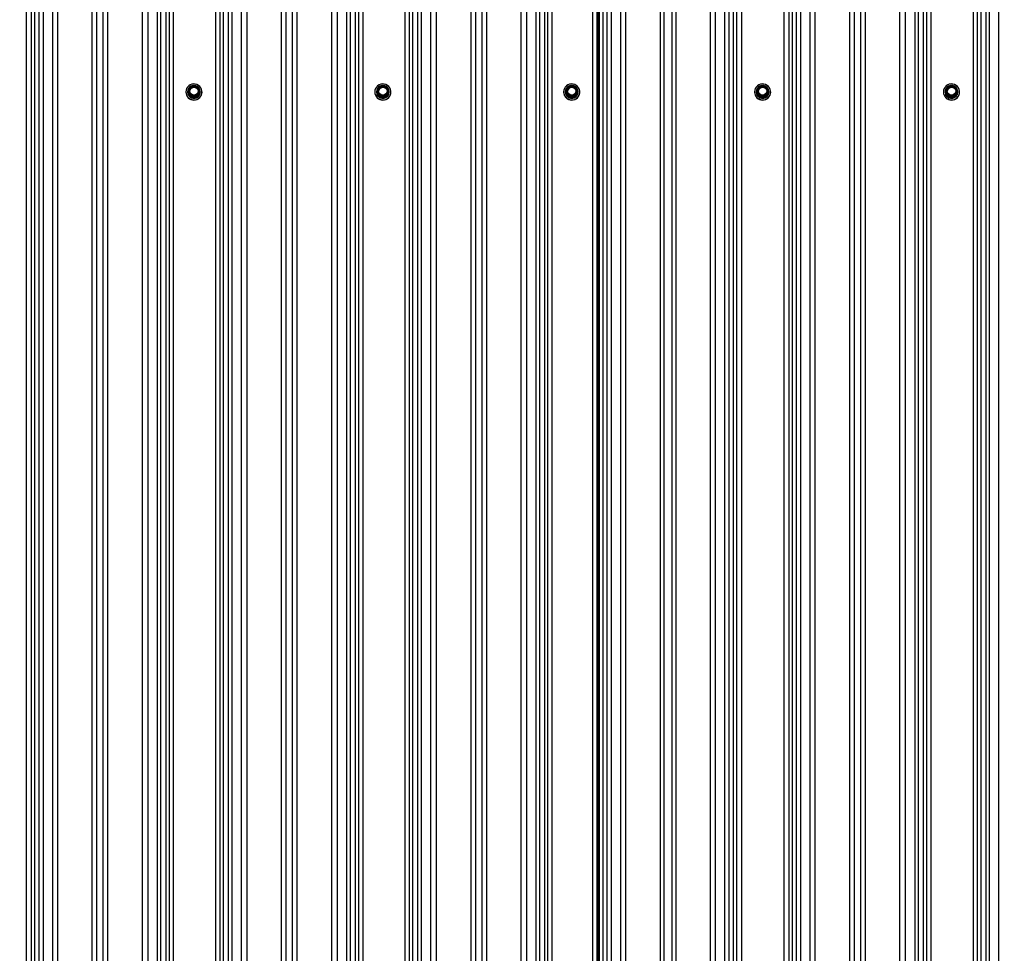
# Model space of a CAD drawing. Units: millimetres. Extents: x 3557 to 14607, y 11884 to 18252.
# Drawn here: x 9036 to 10011, y 14206 to 15131 of the extents above; entities that cross this region are included whole.
import ezdxf

# ---------------------------------------------------------------- set-up
doc = ezdxf.new("R2010")
doc.units = ezdxf.units.MM
doc.header["$LTSCALE"] = 100
doc.header["$PDSIZE"] = -1
doc.linetypes.add('SLD-Сплошная', pattern=[0])
doc.styles.get("Standard").update_dxf_attribs({"font": 'isocpeui.ttf'})
doc.dimstyles.new('ISO-25', dxfattribs={"dimtxt": 2.5, "dimasz": 2.5, "dimexe": 1.25, "dimexo": 0.625, "dimtad": 1, "dimtxsty": 'Standard', "dimcen": 2.5, "dimadec": 0, "dimazin": 0, "dimtfac": 1, "dimtmove": 0, "dimatfit": 3, "dimfxl": 1, "dimarcsym": 0})

# ---------------------------------------------------------------- blocks, each defined once
blk = doc.blocks.new('*D9')
at = {"color": 0, "lineweight": -2, "transparency": 16777216}
for p, q in [((8577.4, 18251.64), (14252.22, 18251.64)), ((14152.22, 17951.64), (14152.22, 16235.12)), ((14152.22, 13614.75), (14152.22, 15331.26)), ((8087.21, 13314.75), (14252.22, 13314.75))]:
    blk.add_line(p, q, dxfattribs=at)
at = {"color": 0, "transparency": 16777216}
for points in [[(14102.22, 17951.64), (14202.22, 17951.64), (14152.22, 18251.64)], [(14102.22, 13614.75), (14202.22, 13614.75), (14152.22, 13314.75)]]:
    blk.add_solid(points, dxfattribs=at)
at = {"layer": 'Defpoints', "color": 0, "transparency": 16777216}
for p in [(8577.4, 18251.64), (14152.22, 18251.64), (8087.21, 13314.75)]:
    blk.add_point(p, dxfattribs=at)
at = {"color": 0, "transparency": 16777216, "insert": (14152.22, 15783.19), "char_height": 300, "attachment_point": 5}
blk.add_mtext('4937', dxfattribs=at)

msp = doc.modelspace()

# ---------------------------------------------------------------- linework, layer by layer
at = {"color": 7, "linetype": 'SLD-Сплошная', "lineweight": 25}
for p, q in [((9068.23, 18250.81), (9068.23, 13326.78)), ((9073.12, 18251.64), (9073.12, 13327.6)), ((9107.31, 18251.64), (9107.31, 13327.6)), ((9111.91, 18251.02), (9111.91, 13326.98)), ((9118.2, 18251.02), (9118.2, 13326.98)), ((9122.8, 18251.64), (9122.8, 13327.6)), ((9156.99, 18251.64), (9156.99, 13327.6)), ((9162.62, 18250.84), (9162.62, 13326.8)), ((9254.99, 18250.84), (9254.99, 13326.8)), ((9260.62, 18251.64), (9260.62, 13327.6)), ((9294.81, 18251.64), (9294.81, 13327.6)), ((9299.41, 18251.02), (9299.41, 13326.98)), ((9305.7, 18251.02), (9305.7, 13326.98)), ((9310.3, 18251.64), (9310.3, 13327.6)), ((9344.49, 18251.64), (9344.49, 13327.6)), ((9350.12, 18250.84), (9350.12, 13326.8)), ((9442.49, 18250.84), (9442.49, 13326.8)), ((9448.12, 18251.64), (9448.12, 13327.6)), ((9482.31, 18251.64), (9482.31, 13327.6)), ((9486.91, 18251.02), (9486.91, 13326.98)), ((9493.2, 18251.02), (9493.2, 13326.98)), ((9497.8, 18251.64), (9497.8, 13327.6)), ((9531.99, 18251.64), (9531.99, 13327.6)), ((9537.62, 18250.84), (9537.62, 13326.8)), ((9630.73, 18250.81), (9630.73, 13326.78)), ((9635.62, 18251.51), (9635.62, 13327.47)), ((9669.81, 18251.51), (9669.81, 13327.47)), ((9673.68, 18250.98), (9673.68, 13326.95)), ((9681.43, 18250.98), (9681.43, 13326.95)), ((9685.3, 18251.51), (9685.3, 13327.47)), ((9719.49, 18251.51), (9719.49, 13327.47)), ((9724.39, 18250.81), (9724.39, 13326.78)), ((9818.23, 18250.81), (9818.23, 13326.78)), ((9823.12, 18251.64), (9823.12, 13327.6)), ((9857.31, 18251.64), (9857.31, 13327.6)), ((9861.91, 18251.02), (9861.91, 13326.98)), ((9868.2, 18251.02), (9868.2, 13326.98)), ((9872.8, 18251.64), (9872.8, 13327.6)), ((9906.99, 18251.64), (9906.99, 13327.6)), ((9912.62, 18250.84), (9912.62, 13326.8)), ((10004.99, 18250.84), (10004.99, 13326.8)), ((9050.47, 18241.96), (9050.47, 13317.92)), ((9054.7, 18242.51), (9054.7, 13318.47)), ((9058.94, 18243.06), (9058.94, 13319.02)), ((9171.91, 18243.08), (9171.91, 13319.04)), ((9175.35, 18242.64), (9175.35, 13318.6)), ((9180.38, 18241.98), (9180.38, 13317.94)), ((9237.23, 18241.98), (9237.23, 13317.94)), ((9242.26, 18242.64), (9242.26, 13318.6)), ((9245.7, 18243.08), (9245.7, 13319.04)), ((9359.41, 18243.08), (9359.41, 13319.04)), ((9362.85, 18242.64), (9362.85, 13318.6)), ((9367.88, 18241.98), (9367.88, 13317.94)), ((9424.73, 18241.98), (9424.73, 13317.94)), ((9429.76, 18242.64), (9429.76, 13318.6)), ((9433.2, 18243.08), (9433.2, 13319.04)), ((9546.91, 18243.08), (9546.91, 13319.04)), ((9550.35, 18242.64), (9550.35, 13318.6)), ((9555.38, 18241.98), (9555.38, 13317.94)), ((9607.89, 18239.74), (9607.89, 13315.7)), ((9608.6, 18239.7), (9608.6, 13315.66)), ((9612.97, 18241.96), (9612.97, 13317.92)), ((9617.2, 18242.51), (9617.2, 13318.47)), ((9621.44, 18243.06), (9621.44, 13319.02)), ((9733.68, 18243.06), (9733.68, 13319.02)), ((9737.91, 18242.51), (9737.91, 13318.47)), ((9742.15, 18241.96), (9742.15, 13317.92)), ((9800.47, 18241.96), (9800.47, 13317.92)), ((9804.7, 18242.51), (9804.7, 13318.47)), ((9808.94, 18243.06), (9808.94, 13319.02)), ((9921.91, 18243.08), (9921.91, 13319.04)), ((9925.35, 18242.64), (9925.35, 13318.6)), ((9930.38, 18241.98), (9930.38, 13317.94)), ((9987.23, 18241.98), (9987.23, 13317.94)), ((9992.26, 18242.64), (9992.26, 13318.6)), ((9995.7, 18243.08), (9995.7, 13319.04)), ((9042.24, 18238.48), (9042.24, 13314.44)), ((9047.14, 18239.17), (9047.14, 13315.13)), ((9183.71, 18239.2), (9183.71, 13315.16)), ((9187.87, 18238.61), (9187.87, 13314.57)), ((9229.74, 18238.61), (9229.74, 13314.57)), ((9233.9, 18239.2), (9233.9, 13315.16)), ((9371.21, 18239.2), (9371.21, 13315.16)), ((9375.37, 18238.61), (9375.37, 13314.57)), ((9417.24, 18238.61), (9417.24, 13314.57)), ((9421.4, 18239.2), (9421.4, 13315.16)), ((9558.51, 18239.37), (9558.51, 13315.34)), ((9562.67, 18238.79), (9562.67, 13314.75)), ((9603, 18238.79), (9603, 13314.75)), ((9607.03, 18239.29), (9607.03, 13315.25)), ((9609.64, 18239.17), (9609.64, 13315.13)), ((9745.48, 18239.17), (9745.48, 13315.13)), ((9750.37, 18238.48), (9750.37, 13314.44)), ((9792.24, 18238.48), (9792.24, 13314.44)), ((9797.14, 18239.17), (9797.14, 13315.13)), ((9933.71, 18239.2), (9933.71, 13315.16)), ((9937.87, 18238.61), (9937.87, 13314.57)), ((9979.74, 18238.61), (9979.74, 13314.57)), ((9983.9, 18239.2), (9983.9, 13315.16)), ((9205.39, 15064.85), (9202.74, 15060.32)), ((9205.65, 15064.75), (9203, 15060.22)), ((9210.96, 15065), (9205.65, 15065)), ((9210.96, 15064.75), (9205.65, 15064.75)), ((9213.62, 15060.22), (9210.96, 15064.75)), ((9213.88, 15060.32), (9211.22, 15064.85)), ((9392.39, 15064.85), (9389.74, 15060.32)), ((9392.65, 15064.75), (9390, 15060.22)), ((9397.96, 15065), (9392.65, 15065)), ((9397.96, 15064.75), (9392.65, 15064.75)), ((9400.62, 15060.22), (9397.96, 15064.75)), ((9400.88, 15060.32), (9398.22, 15064.85)), ((9579.39, 15064.85), (9576.74, 15060.32)), ((9579.65, 15064.75), (9577, 15060.22)), ((9584.96, 15065), (9579.65, 15065)), ((9584.96, 15064.75), (9579.65, 15064.75)), ((9587.62, 15060.22), (9584.96, 15064.75)), ((9587.88, 15060.32), (9585.22, 15064.85)), ((9768.39, 15064.85), (9765.74, 15060.32)), ((9768.65, 15064.75), (9766, 15060.22)), ((9773.96, 15065), (9768.65, 15065)), ((9773.96, 15064.75), (9768.65, 15064.75)), ((9776.62, 15060.22), (9773.96, 15064.75)), ((9776.88, 15060.32), (9774.22, 15064.85)), ((9955.39, 15064.85), (9952.74, 15060.32)), ((9955.65, 15064.75), (9953, 15060.22)), ((9960.96, 15065), (9955.65, 15065)), ((9960.96, 15064.75), (9955.65, 15064.75)), ((9963.62, 15060.22), (9960.96, 15064.75)), ((9963.88, 15060.32), (9961.22, 15064.85)), ((9200.31, 15059.17), (9200.31, 15059.02)), ((9201.96, 15059.34), (9201.96, 15059.22)), ((9205.13, 15054.57), (9202.48, 15059.1)), ((9202.7, 15060.17), (9202.7, 15059.44)), ((9205.39, 15055.49), (9202.74, 15060.02)), ((9202.74, 15060.02), (9202.74, 15059.3)), ((9202.74, 15059.3), (9205.39, 15054.77)), ((9203, 15060.22), (9205.65, 15055.69)), ((9205.39, 15054.77), (9205.39, 15055.49)), ((9205.65, 15055.34), (9205.65, 15055.69)), ((9205.65, 15055.69), (9210.96, 15055.69)), ((9210.96, 15055.34), (9205.65, 15055.34)), ((9205.65, 15055.34), (9205.65, 15054.62)), ((9205.65, 15054.62), (9210.96, 15054.62)), ((9205.65, 15054.27), (9205.65, 15054.62)), ((9210.96, 15054.27), (9205.65, 15054.27)), ((9210.96, 15055.69), (9213.62, 15060.22)), ((9210.96, 15055.69), (9210.96, 15055.34)), ((9210.96, 15054.62), (9210.96, 15055.34)), ((9210.96, 15054.62), (9210.96, 15054.27)), ((9213.88, 15060.02), (9211.22, 15055.49)), ((9211.22, 15054.77), (9213.88, 15059.3)), ((9211.22, 15055.49), (9211.22, 15054.77)), ((9214.14, 15059.1), (9211.48, 15054.57)), ((9213.88, 15059.3), (9213.88, 15060.02)), ((9213.92, 15059.44), (9213.92, 15060.17)), ((9214.66, 15059.22), (9214.66, 15059.22)), ((9216.31, 15059.02), (9216.31, 15059.17)), ((9387.31, 15059.17), (9387.31, 15059.02)), ((9388.96, 15059.34), (9388.96, 15059.22)), ((9392.13, 15054.57), (9389.48, 15059.1)), ((9389.7, 15060.17), (9389.7, 15059.44)), ((9392.39, 15055.49), (9389.74, 15060.02)), ((9389.74, 15060.02), (9389.74, 15059.3)), ((9389.74, 15059.3), (9392.39, 15054.77)), ((9390, 15060.22), (9392.65, 15055.69)), ((9392.39, 15054.77), (9392.39, 15055.49)), ((9392.65, 15055.34), (9392.65, 15055.69)), ((9392.65, 15055.69), (9397.96, 15055.69)), ((9397.96, 15055.34), (9392.65, 15055.34)), ((9392.65, 15055.34), (9392.65, 15054.62)), ((9392.65, 15054.62), (9397.96, 15054.62)), ((9392.65, 15054.27), (9392.65, 15054.62)), ((9397.96, 15054.27), (9392.65, 15054.27)), ((9397.96, 15055.69), (9400.62, 15060.22)), ((9397.96, 15055.69), (9397.96, 15055.34)), ((9397.96, 15054.62), (9397.96, 15055.34)), ((9397.96, 15054.62), (9397.96, 15054.27)), ((9400.88, 15060.02), (9398.22, 15055.49)), ((9398.22, 15054.77), (9400.88, 15059.3)), ((9398.22, 15055.49), (9398.22, 15054.77)), ((9401.14, 15059.1), (9398.48, 15054.57)), ((9400.88, 15059.3), (9400.88, 15060.02)), ((9400.92, 15059.44), (9400.92, 15060.17)), ((9401.66, 15059.22), (9401.66, 15059.34)), ((9403.31, 15059.02), (9403.31, 15059.17)), ((9574.31, 15059.17), (9574.31, 15059.02)), ((9575.96, 15059.34), (9575.96, 15059.22)), ((9579.13, 15054.57), (9576.48, 15059.1)), ((9576.7, 15060.17), (9576.7, 15059.44)), ((9579.39, 15055.49), (9576.74, 15060.02)), ((9576.74, 15060.02), (9576.74, 15059.3)), ((9576.74, 15059.3), (9579.39, 15054.77)), ((9577, 15060.22), (9579.65, 15055.69)), ((9579.39, 15054.77), (9579.39, 15055.49)), ((9579.65, 15055.34), (9579.65, 15055.69)), ((9579.65, 15055.69), (9584.96, 15055.69)), ((9584.96, 15055.34), (9579.65, 15055.34)), ((9579.65, 15055.34), (9579.65, 15054.62)), ((9579.65, 15054.62), (9584.96, 15054.62)), ((9579.65, 15054.27), (9579.65, 15054.62)), ((9584.96, 15054.27), (9579.65, 15054.27)), ((9584.96, 15055.69), (9587.62, 15060.22)), ((9584.96, 15055.69), (9584.96, 15055.34)), ((9584.96, 15054.62), (9584.96, 15055.34)), ((9584.96, 15054.62), (9584.96, 15054.27)), ((9587.88, 15060.02), (9585.22, 15055.49)), ((9585.22, 15054.77), (9587.88, 15059.3)), ((9585.22, 15055.49), (9585.22, 15054.77)), ((9588.14, 15059.1), (9585.48, 15054.57)), ((9587.88, 15059.3), (9587.88, 15060.02)), ((9587.92, 15059.44), (9587.92, 15060.17)), ((9588.66, 15059.22), (9588.66, 15059.34)), ((9590.31, 15059.02), (9590.31, 15059.17)), ((9763.31, 15059.17), (9763.31, 15059.02)), ((9764.96, 15059.34), (9764.96, 15059.22)), ((9768.13, 15054.57), (9765.48, 15059.1)), ((9765.7, 15060.17), (9765.7, 15059.44)), ((9768.39, 15055.49), (9765.74, 15060.02)), ((9765.74, 15060.02), (9765.74, 15059.3)), ((9765.74, 15059.3), (9768.39, 15054.77)), ((9766, 15060.22), (9768.65, 15055.69)), ((9768.39, 15054.77), (9768.39, 15055.49)), ((9768.65, 15055.34), (9768.65, 15055.69)), ((9768.65, 15055.69), (9773.96, 15055.69)), ((9773.96, 15055.34), (9768.65, 15055.34)), ((9768.65, 15055.34), (9768.65, 15054.62)), ((9768.65, 15054.62), (9773.96, 15054.62)), ((9768.65, 15054.27), (9768.65, 15054.62)), ((9773.96, 15054.27), (9768.65, 15054.27)), ((9773.96, 15055.69), (9776.62, 15060.22)), ((9773.96, 15055.69), (9773.96, 15055.34)), ((9773.96, 15054.62), (9773.96, 15055.34)), ((9773.96, 15054.62), (9773.96, 15054.27)), ((9776.88, 15060.02), (9774.22, 15055.49)), ((9774.22, 15054.77), (9776.88, 15059.3)), ((9774.22, 15055.49), (9774.22, 15054.77)), ((9777.14, 15059.1), (9774.48, 15054.57)), ((9776.88, 15059.3), (9776.88, 15060.02)), ((9776.92, 15059.44), (9776.92, 15060.17)), ((9777.66, 15059.22), (9777.66, 15059.34)), ((9779.31, 15059.02), (9779.31, 15059.17)), ((9950.31, 15059.17), (9950.31, 15059.02)), ((9951.96, 15059.34), (9951.96, 15059.22)), ((9955.13, 15054.57), (9952.48, 15059.1)), ((9952.7, 15060.17), (9952.7, 15059.44)), ((9955.39, 15055.49), (9952.74, 15060.02)), ((9952.74, 15060.02), (9952.74, 15059.3)), ((9952.74, 15059.3), (9955.39, 15054.77)), ((9953, 15060.22), (9955.65, 15055.69)), ((9955.39, 15054.77), (9955.39, 15055.49)), ((9955.65, 15055.34), (9955.65, 15055.69)), ((9955.65, 15055.69), (9960.96, 15055.69)), ((9960.96, 15055.34), (9955.65, 15055.34)), ((9955.65, 15055.34), (9955.65, 15054.62)), ((9955.65, 15054.62), (9960.96, 15054.62)), ((9955.65, 15054.27), (9955.65, 15054.62)), ((9960.96, 15054.27), (9955.65, 15054.27)), ((9960.96, 15055.69), (9963.62, 15060.22)), ((9960.96, 15055.69), (9960.96, 15055.34)), ((9960.96, 15054.62), (9960.96, 15055.34)), ((9960.96, 15054.62), (9960.96, 15054.27)), ((9963.88, 15060.02), (9961.22, 15055.49)), ((9961.22, 15054.77), (9963.88, 15059.3)), ((9961.22, 15055.49), (9961.22, 15054.77)), ((9964.14, 15059.1), (9961.48, 15054.57)), ((9963.88, 15059.3), (9963.88, 15060.02)), ((9963.92, 15059.44), (9963.92, 15060.17)), ((9964.66, 15059.22), (9964.66, 15059.22)), ((9966.31, 15059.02), (9966.31, 15059.17))]:
    msp.add_line(p, q, dxfattribs=at)
at = {"color": 8, "linetype": 'SLD-Сплошная', "lineweight": 25}
for p, q in [((9205.65, 15065), (9205.65, 15064.75)), ((9210.96, 15064.75), (9210.96, 15065)), ((9392.65, 15065), (9392.65, 15064.75)), ((9397.96, 15064.75), (9397.96, 15065)), ((9579.65, 15065), (9579.65, 15064.75)), ((9584.96, 15064.75), (9584.96, 15065)), ((9768.65, 15065), (9768.65, 15064.75)), ((9773.96, 15064.75), (9773.96, 15065)), ((9955.65, 15065), (9955.65, 15064.75)), ((9960.96, 15064.75), (9960.96, 15065)), ((9202.48, 15059.69), (9202.74, 15060.02)), ((9213.88, 15060.02), (9214.14, 15059.69)), ((9389.48, 15059.69), (9389.74, 15060.02)), ((9400.88, 15060.02), (9401.14, 15059.69)), ((9576.48, 15059.69), (9576.74, 15060.02)), ((9587.88, 15060.02), (9588.14, 15059.69)), ((9765.48, 15059.69), (9765.74, 15060.02)), ((9776.88, 15060.02), (9777.14, 15059.69)), ((9952.48, 15059.69), (9952.74, 15060.02)), ((9963.88, 15060.02), (9964.14, 15059.69))]:
    msp.add_line(p, q, dxfattribs=at)
at = {"color": 7, "linetype": 'SLD-Сплошная', "lineweight": 25, "flags": 128}
for points in [[(9200.31, 15059.17), (9200.49, 15057.48), (9201.05, 15055.86), (9201.94, 15054.4), (9203.13, 15053.17), (9204.56, 15052.21), (9206.17, 15051.58), (9207.87, 15051.3), (9209.6, 15051.4), (9211.27, 15051.85), (9212.8, 15052.65), (9214.12, 15053.75), (9215.16, 15055.11), (9215.89, 15056.66), (9216.26, 15058.32), (9216.26, 15060.02), (9215.89, 15061.69), (9215.16, 15063.23), (9214.12, 15064.59), (9212.8, 15065.69), (9211.27, 15066.49), (9209.6, 15066.95), (9207.87, 15067.04), (9206.17, 15066.76), (9204.56, 15066.13), (9203.13, 15065.18), (9201.94, 15063.94), (9201.05, 15062.48), (9200.49, 15060.87), (9200.31, 15059.17)], [(9212.86, 15060.22), (9212.67, 15058.96), (9212.14, 15057.8), (9211.29, 15056.84), (9210.2, 15056.15), (9208.95, 15055.79), (9207.66, 15055.79), (9206.42, 15056.15), (9205.33, 15056.84), (9204.48, 15057.8), (9203.94, 15058.96), (9203.76, 15060.22), (9203.94, 15061.48), (9204.48, 15062.64), (9205.33, 15063.61), (9206.42, 15064.3), (9207.66, 15064.66), (9208.95, 15064.66), (9210.2, 15064.3), (9211.29, 15063.61), (9212.14, 15062.64), (9212.67, 15061.48), (9212.86, 15060.22)], [(9387.31, 15059.17), (9387.49, 15057.48), (9388.05, 15055.86), (9388.94, 15054.4), (9390.13, 15053.17), (9391.56, 15052.21), (9393.17, 15051.58), (9394.87, 15051.3), (9396.6, 15051.4), (9398.27, 15051.85), (9399.8, 15052.65), (9401.12, 15053.75), (9402.16, 15055.11), (9402.89, 15056.66), (9403.26, 15058.32), (9403.26, 15060.02), (9402.89, 15061.69), (9402.16, 15063.23), (9401.12, 15064.59), (9399.8, 15065.69), (9398.27, 15066.49), (9396.6, 15066.95), (9394.87, 15067.04), (9393.17, 15066.76), (9391.56, 15066.13), (9390.13, 15065.18), (9388.94, 15063.94), (9388.05, 15062.48), (9387.49, 15060.87), (9387.31, 15059.17)], [(9399.86, 15060.22), (9399.67, 15058.96), (9399.14, 15057.8), (9398.29, 15056.84), (9397.2, 15056.15), (9395.95, 15055.79), (9394.66, 15055.79), (9393.42, 15056.15), (9392.33, 15056.84), (9391.48, 15057.8), (9390.94, 15058.96), (9390.76, 15060.22), (9390.94, 15061.48), (9391.48, 15062.64), (9392.33, 15063.61), (9393.42, 15064.3), (9394.66, 15064.66), (9395.95, 15064.66), (9397.2, 15064.3), (9398.29, 15063.61), (9399.14, 15062.64), (9399.67, 15061.48), (9399.86, 15060.22)], [(9574.31, 15059.17), (9574.49, 15057.48), (9575.05, 15055.86), (9575.94, 15054.4), (9577.13, 15053.17), (9578.56, 15052.21), (9580.17, 15051.58), (9581.87, 15051.3), (9583.6, 15051.4), (9585.27, 15051.85), (9586.8, 15052.65), (9588.12, 15053.75), (9589.16, 15055.11), (9589.89, 15056.66), (9590.26, 15058.32), (9590.26, 15060.02), (9589.89, 15061.69), (9589.16, 15063.23), (9588.12, 15064.59), (9586.8, 15065.69), (9585.27, 15066.49), (9583.6, 15066.95), (9581.87, 15067.04), (9580.17, 15066.76), (9578.56, 15066.13), (9577.13, 15065.18), (9575.94, 15063.94), (9575.05, 15062.48), (9574.49, 15060.87), (9574.31, 15059.17)], [(9586.86, 15060.22), (9586.67, 15058.96), (9586.14, 15057.8), (9585.29, 15056.84), (9584.2, 15056.15), (9582.95, 15055.79), (9581.66, 15055.79), (9580.42, 15056.15), (9579.33, 15056.84), (9578.48, 15057.8), (9577.94, 15058.96), (9577.76, 15060.22), (9577.94, 15061.48), (9578.48, 15062.64), (9579.33, 15063.61), (9580.42, 15064.3), (9581.66, 15064.66), (9582.95, 15064.66), (9584.2, 15064.3), (9585.29, 15063.61), (9586.14, 15062.64), (9586.67, 15061.48), (9586.86, 15060.22)], [(9763.31, 15059.17), (9763.49, 15057.48), (9764.05, 15055.86), (9764.94, 15054.4), (9766.13, 15053.17), (9767.56, 15052.21), (9769.17, 15051.58), (9770.87, 15051.3), (9772.6, 15051.4), (9774.27, 15051.85), (9775.8, 15052.65), (9777.12, 15053.75), (9778.16, 15055.11), (9778.89, 15056.66), (9779.26, 15058.32), (9779.26, 15060.02), (9778.89, 15061.69), (9778.16, 15063.23), (9777.12, 15064.59), (9775.8, 15065.69), (9774.27, 15066.49), (9772.6, 15066.95), (9770.87, 15067.04), (9769.17, 15066.76), (9767.56, 15066.13), (9766.13, 15065.18), (9764.94, 15063.94), (9764.05, 15062.48), (9763.49, 15060.87), (9763.31, 15059.17)], [(9775.86, 15060.22), (9775.67, 15058.96), (9775.14, 15057.8), (9774.29, 15056.84), (9773.2, 15056.15), (9771.95, 15055.79), (9770.66, 15055.79), (9769.42, 15056.15), (9768.33, 15056.84), (9767.48, 15057.8), (9766.94, 15058.96), (9766.76, 15060.22), (9766.94, 15061.48), (9767.48, 15062.64), (9768.33, 15063.61), (9769.42, 15064.3), (9770.66, 15064.66), (9771.95, 15064.66), (9773.2, 15064.3), (9774.29, 15063.61), (9775.14, 15062.64), (9775.67, 15061.48), (9775.86, 15060.22)], [(9950.31, 15059.17), (9950.49, 15057.48), (9951.05, 15055.86), (9951.94, 15054.4), (9953.13, 15053.17), (9954.56, 15052.21), (9956.17, 15051.58), (9957.87, 15051.3), (9959.6, 15051.4), (9961.27, 15051.85), (9962.8, 15052.65), (9964.12, 15053.75), (9965.16, 15055.11), (9965.89, 15056.66), (9966.26, 15058.32), (9966.26, 15060.02), (9965.89, 15061.69), (9965.16, 15063.23), (9964.12, 15064.59), (9962.8, 15065.69), (9961.27, 15066.49), (9959.6, 15066.95), (9957.87, 15067.04), (9956.17, 15066.76), (9954.56, 15066.13), (9953.13, 15065.18), (9951.94, 15063.94), (9951.05, 15062.48), (9950.49, 15060.87), (9950.31, 15059.17)], [(9962.86, 15060.22), (9962.67, 15058.96), (9962.14, 15057.8), (9961.29, 15056.84), (9960.2, 15056.15), (9958.95, 15055.79), (9957.66, 15055.79), (9956.42, 15056.15), (9955.33, 15056.84), (9954.48, 15057.8), (9953.94, 15058.96), (9953.76, 15060.22), (9953.94, 15061.48), (9954.48, 15062.64), (9955.33, 15063.61), (9956.42, 15064.3), (9957.66, 15064.66), (9958.95, 15064.66), (9960.2, 15064.3), (9961.29, 15063.61), (9962.14, 15062.64), (9962.67, 15061.48), (9962.86, 15060.22)]]:
    msp.add_lwpolyline(points, dxfattribs=at)
at = {"color": 7, "linetype": 'SLD-Сплошная', "lineweight": 25}
for centre in [(9208.35, 15060.18), (9395.35, 15060.18), (9582.35, 15060.18), (9771.35, 15060.18), (9958.35, 15060.18)]:
    msp.add_circle(centre, 4.21, dxfattribs=at)
for centre, radius, start, end in [((9208.21, 15059.27), 6.25, 116.77498, 179.3492), ((9208.27, 15059.27), 6.31, 179.38431, 62.10819), ((9208.47, 15059.02), 4.55, 15.38485, 166.33806), ((9205.65, 15064.7), 0.3, 90, 149.61874), ((9208.28, 15059.15), 6.43, 65.39949, 114.72132), ((9210.96, 15064.7), 0.3, 30.38126, 90), ((9395.27, 15059.32), 6.31, 179.77777, 62.78185), ((9395.21, 15059.27), 6.25, 116.77498, 179.3492), ((9395.47, 15059.02), 4.55, 15.38485, 166.33806), ((9392.65, 15064.7), 0.3, 90, 149.61874), ((9395.28, 15059.15), 6.43, 65.39949, 114.72136), ((9397.96, 15064.7), 0.3, 30.38126, 90), ((9582.27, 15059.32), 6.31, 179.77777, 62.78186), ((9582.21, 15059.27), 6.25, 116.77498, 179.3492), ((9582.47, 15059.02), 4.55, 15.38485, 166.33806), ((9579.65, 15064.7), 0.3, 90, 149.61874), ((9582.28, 15059.15), 6.43, 65.39949, 114.72132), ((9584.96, 15064.7), 0.3, 30.38126, 90), ((9771.21, 15059.27), 6.25, 116.77498, 179.3492), ((9771.27, 15059.27), 6.31, 179.38431, 62.10819), ((9771.47, 15059.02), 4.55, 15.38485, 166.33806), ((9768.65, 15064.7), 0.3, 90, 149.61874), ((9771.28, 15059.15), 6.43, 65.39949, 114.7214), ((9773.96, 15064.7), 0.3, 30.38126, 90), ((9958.27, 15059.32), 6.31, 179.77777, 62.78182), ((9958.21, 15059.27), 6.25, 116.77498, 179.3492), ((9958.47, 15059.02), 4.55, 15.38485, 166.33806), ((9955.65, 15064.7), 0.3, 90, 149.61874), ((9958.28, 15059.15), 6.43, 65.39949, 114.72141), ((9960.96, 15064.7), 0.3, 30.38126, 90), ((9208.31, 15059.12), 8, 180.6621, 359.3379), ((9208.31, 15059.3), 6.35, 180.678, 359.322), ((9202.98, 15059.39), 0.583, 149.56875, 210.43125), ((9202.19, 15059.74), 0.702, 294.05732, 321.06978), ((9203, 15060.17), 0.3, 149.61874, 180), ((9202.99, 15059.44), 0.292, 180.02445, 210.41703), ((9203.28, 15059.58), 0.702, 114.05732, 141.06978), ((9204.85, 15055.21), 0.702, 294.05732, 321.06978), ((9205.65, 15054.87), 0.602, 210.59415, 270.16255), ((9205.94, 15055.05), 0.702, 114.05732, 141.06978), ((9205.65, 15055.64), 0.301, 210.59415, 270.16255), ((9205.65, 15054.92), 0.301, 210.59415, 270.16255), ((9210.68, 15055.05), 0.702, 38.93022, 65.94268), ((9210.96, 15055.64), 0.301, 269.83745, 329.40585), ((9210.96, 15054.92), 0.301, 269.83745, 329.40585), ((9210.96, 15054.87), 0.602, 269.83745, 329.40585), ((9211.77, 15055.21), 0.702, 218.93022, 245.94268), ((9213.33, 15059.58), 0.702, 38.93022, 65.94268), ((9213.62, 15060.17), 0.3, 360, 30.38126), ((9213.63, 15059.44), 0.292, 329.58297, 359.97555), ((9214.42, 15059.74), 0.702, 218.93022, 245.94268), ((9213.64, 15059.39), 0.583, 329.56875, 30.43125), ((9395.31, 15059.12), 8, 180.6621, 359.3379), ((9395.31, 15059.3), 6.35, 180.678, 359.322), ((9389.98, 15059.39), 0.583, 149.56875, 210.43125), ((9389.19, 15059.74), 0.702, 294.05732, 321.06978), ((9390, 15060.17), 0.3, 149.61874, 180), ((9389.99, 15059.44), 0.292, 180.02445, 210.41703), ((9390.28, 15059.58), 0.702, 114.05732, 141.06978), ((9391.85, 15055.21), 0.702, 294.05732, 321.06978), ((9392.65, 15054.87), 0.602, 210.59415, 270.16255), ((9392.94, 15055.05), 0.702, 114.05732, 141.06978), ((9392.65, 15055.64), 0.301, 210.59415, 270.16255), ((9392.65, 15054.92), 0.301, 210.59415, 270.16255), ((9397.68, 15055.05), 0.702, 38.93022, 65.94268), ((9397.96, 15055.64), 0.301, 269.83745, 329.40585), ((9397.96, 15054.92), 0.301, 269.83745, 329.40585), ((9397.96, 15054.87), 0.602, 269.83745, 329.40585), ((9398.77, 15055.21), 0.702, 218.93022, 245.94268), ((9400.33, 15059.58), 0.702, 38.93022, 65.94268), ((9400.62, 15060.17), 0.3, 0, 30.38126), ((9400.63, 15059.44), 0.292, 329.58297, 359.97555), ((9401.42, 15059.74), 0.702, 218.93022, 245.94268), ((9400.64, 15059.39), 0.583, 329.56875, 30.43125), ((9582.31, 15059.12), 8, 180.6621, 359.3379), ((9582.31, 15059.3), 6.35, 180.678, 359.322), ((9576.98, 15059.39), 0.583, 149.56875, 210.43125), ((9576.19, 15059.74), 0.702, 294.05732, 321.06978), ((9577, 15060.17), 0.3, 149.61874, 180), ((9576.99, 15059.44), 0.292, 180.02445, 210.41703), ((9577.28, 15059.58), 0.702, 114.05732, 141.06978), ((9578.85, 15055.21), 0.702, 294.05732, 321.06978), ((9579.65, 15054.87), 0.602, 210.59415, 270.16255), ((9579.94, 15055.05), 0.702, 114.05732, 141.06978), ((9579.65, 15055.64), 0.301, 210.59415, 270.16255), ((9579.65, 15054.92), 0.301, 210.59415, 270.16255), ((9584.68, 15055.05), 0.702, 38.93022, 65.94268), ((9584.96, 15055.64), 0.301, 269.83745, 329.40585), ((9584.96, 15054.92), 0.301, 269.83745, 329.40585), ((9584.96, 15054.87), 0.602, 269.83745, 329.40585), ((9585.77, 15055.21), 0.702, 218.93022, 245.94268), ((9587.33, 15059.58), 0.702, 38.93022, 65.94268), ((9587.62, 15060.17), 0.3, 0, 30.38126), ((9587.63, 15059.44), 0.292, 329.58297, 359.97555), ((9588.42, 15059.74), 0.702, 218.93022, 245.94268), ((9587.64, 15059.39), 0.583, 329.56875, 30.43125), ((9771.31, 15059.12), 8, 180.6621, 359.3379), ((9771.31, 15059.3), 6.35, 180.678, 359.322), ((9765.98, 15059.39), 0.583, 149.56875, 210.43125), ((9765.19, 15059.74), 0.702, 294.05732, 321.06978), ((9766, 15060.17), 0.3, 149.61874, 180), ((9765.99, 15059.44), 0.292, 180.02445, 210.41703), ((9766.28, 15059.58), 0.702, 114.05732, 141.06978), ((9767.85, 15055.21), 0.702, 294.05732, 321.06978), ((9768.65, 15054.87), 0.602, 210.59415, 270.16255), ((9768.94, 15055.05), 0.702, 114.05732, 141.06978), ((9768.65, 15055.64), 0.301, 210.59415, 270.16255), ((9768.65, 15054.92), 0.301, 210.59415, 270.16255), ((9773.68, 15055.05), 0.702, 38.93022, 65.94268), ((9773.96, 15055.64), 0.301, 269.83745, 329.40585), ((9773.96, 15054.92), 0.301, 269.83745, 329.40585), ((9773.96, 15054.87), 0.602, 269.83745, 329.40585), ((9774.77, 15055.21), 0.702, 218.93022, 245.94268), ((9776.33, 15059.58), 0.702, 38.93022, 65.94268), ((9776.62, 15060.17), 0.3, 0, 30.38126), ((9776.63, 15059.44), 0.292, 329.58297, 359.97555), ((9777.42, 15059.74), 0.702, 218.93022, 245.94268), ((9776.64, 15059.39), 0.583, 329.56875, 30.43125), ((9958.31, 15059.12), 8, 180.6621, 359.3379), ((9958.31, 15059.3), 6.35, 180.678, 359.322), ((9952.98, 15059.39), 0.583, 149.56875, 210.43125), ((9952.19, 15059.74), 0.702, 294.05732, 321.06978), ((9953, 15060.17), 0.3, 149.61874, 180), ((9952.99, 15059.44), 0.292, 180.02445, 210.41703), ((9953.28, 15059.58), 0.702, 114.05732, 141.06978), ((9954.85, 15055.21), 0.702, 294.05732, 321.06978), ((9955.65, 15054.87), 0.602, 210.59415, 270.16255), ((9955.94, 15055.05), 0.702, 114.05732, 141.06978), ((9955.65, 15055.64), 0.301, 210.59415, 270.16255), ((9955.65, 15054.92), 0.301, 210.59415, 270.16255), ((9960.68, 15055.05), 0.702, 38.93022, 65.94268), ((9960.96, 15055.64), 0.301, 269.83745, 329.40585), ((9960.96, 15054.92), 0.301, 269.83745, 329.40585), ((9960.96, 15054.87), 0.602, 269.83745, 329.40585), ((9961.77, 15055.21), 0.702, 218.93022, 245.94268), ((9963.33, 15059.58), 0.702, 38.93022, 65.94268), ((9963.62, 15060.17), 0.3, 0, 30.38126), ((9963.63, 15059.44), 0.292, 329.58297, 359.97555), ((9964.42, 15059.74), 0.702, 218.93022, 245.94268), ((9963.64, 15059.39), 0.583, 329.56875, 30.43125)]:
    msp.add_arc(centre, radius, start, end, dxfattribs=at)
at = {"color": 8, "linetype": 'SLD-Сплошная', "lineweight": 25}
for centre, radius, start, end in [((9208.2, 15059.61), 5.94, 118.15894, 182.09867), ((9208.27, 15059.61), 6.02, 182.0566, 60.62158), ((9205.37, 15064.4), 0.453, 51.13198, 86.75786), ((9208.61, 15059.33), 6.14, 67.47954, 112.52046), ((9211.25, 15064.4), 0.453, 93.24214, 128.86802), ((9395.2, 15059.61), 5.94, 118.15894, 182.09867), ((9395.27, 15059.37), 6.02, 179.81362, 58.35478), ((9392.37, 15064.4), 0.453, 51.13198, 86.75786), ((9395.61, 15059.33), 6.14, 67.47954, 112.52046), ((9398.25, 15064.4), 0.453, 93.24214, 128.86802), ((9582.2, 15059.61), 5.94, 118.15894, 182.09867), ((9582.27, 15059.61), 6.02, 182.0566, 60.62158), ((9579.37, 15064.4), 0.453, 51.13198, 86.75786), ((9582.61, 15059.33), 6.14, 67.47954, 112.52046), ((9585.25, 15064.4), 0.453, 93.24214, 128.86802), ((9771.2, 15059.61), 5.94, 118.15894, 182.09867), ((9771.27, 15059.61), 6.02, 182.0566, 60.62158), ((9768.37, 15064.4), 0.453, 51.13198, 86.75786), ((9771.61, 15059.33), 6.14, 67.47954, 112.52046), ((9774.25, 15064.4), 0.453, 93.24214, 128.86802), ((9958.2, 15059.61), 5.94, 118.15894, 182.09867), ((9958.27, 15059.61), 6.02, 182.0566, 60.62158), ((9955.37, 15064.4), 0.453, 51.13198, 86.75786), ((9958.61, 15059.33), 6.14, 67.47954, 112.52046), ((9961.25, 15064.4), 0.453, 93.24214, 128.86802), ((9203.31, 15060.22), 0.983, 212.46477, 231.66612), ((9202.99, 15060.17), 0.292, 180.02445, 210.41703), ((9202.71, 15059.87), 0.453, 51.13198, 86.75786), ((9213.9, 15059.87), 0.453, 93.24214, 128.86802), ((9213.63, 15060.17), 0.292, 329.58297, 359.97555), ((9213.31, 15060.22), 0.983, 308.33388, 327.53523), ((9390.31, 15060.22), 0.983, 212.46477, 231.66612), ((9389.99, 15060.17), 0.292, 180.02445, 210.41703), ((9389.71, 15059.87), 0.453, 51.13198, 86.75786), ((9400.9, 15059.87), 0.453, 93.24214, 128.86802), ((9400.63, 15060.17), 0.292, 329.58297, 359.97555), ((9400.31, 15060.22), 0.983, 308.33388, 327.53523), ((9577.31, 15060.22), 0.983, 212.46477, 231.66612), ((9576.99, 15060.17), 0.292, 180.02445, 210.41703), ((9576.71, 15059.87), 0.453, 51.13198, 86.75786), ((9587.9, 15059.87), 0.453, 93.24214, 128.86802), ((9587.63, 15060.17), 0.292, 329.58297, 359.97555), ((9587.31, 15060.22), 0.983, 308.33388, 327.53523), ((9766.31, 15060.22), 0.983, 212.46477, 231.66612), ((9765.99, 15060.17), 0.292, 180.02445, 210.41703), ((9765.71, 15059.87), 0.453, 51.13198, 86.75786), ((9776.9, 15059.87), 0.453, 93.24214, 128.86802), ((9776.63, 15060.17), 0.292, 329.58297, 359.97555), ((9776.31, 15060.22), 0.983, 308.33388, 327.53523), ((9953.31, 15060.22), 0.983, 212.46477, 231.66612), ((9952.99, 15060.17), 0.292, 180.02445, 210.41703), ((9952.71, 15059.87), 0.453, 51.13198, 86.75786), ((9963.9, 15059.87), 0.453, 93.24214, 128.86802), ((9963.63, 15060.17), 0.292, 329.58297, 359.97555), ((9963.31, 15060.22), 0.983, 308.33388, 327.53523)]:
    msp.add_arc(centre, radius, start, end, dxfattribs=at)

# ---------------------------------------------------------------- dimensions: what is measured, and where the dimension line sits
dim = msp.add_linear_dim(base=(14152.22, 18251.64), p1=(8087.21, 13314.75), p2=(8577.4, 18251.64), angle=90, dimstyle='ISO-25', override={"dimtxt": 300, "dimasz": 300, "dimexe": 100, "dimexo": 0, "dimgap": 300, "dimtih": 1, "dimtoh": 1, "dimdec": 0, "dimzin": 0, "dimadec": 2, "dimtdec": 3, "dimtzin": 0})
dim.commit()
dim.dimension.update_dxf_attribs({"geometry": '*D9', "text_midpoint": (14152.22, 15783.19)})

doc.saveas('drawing.dxf')
